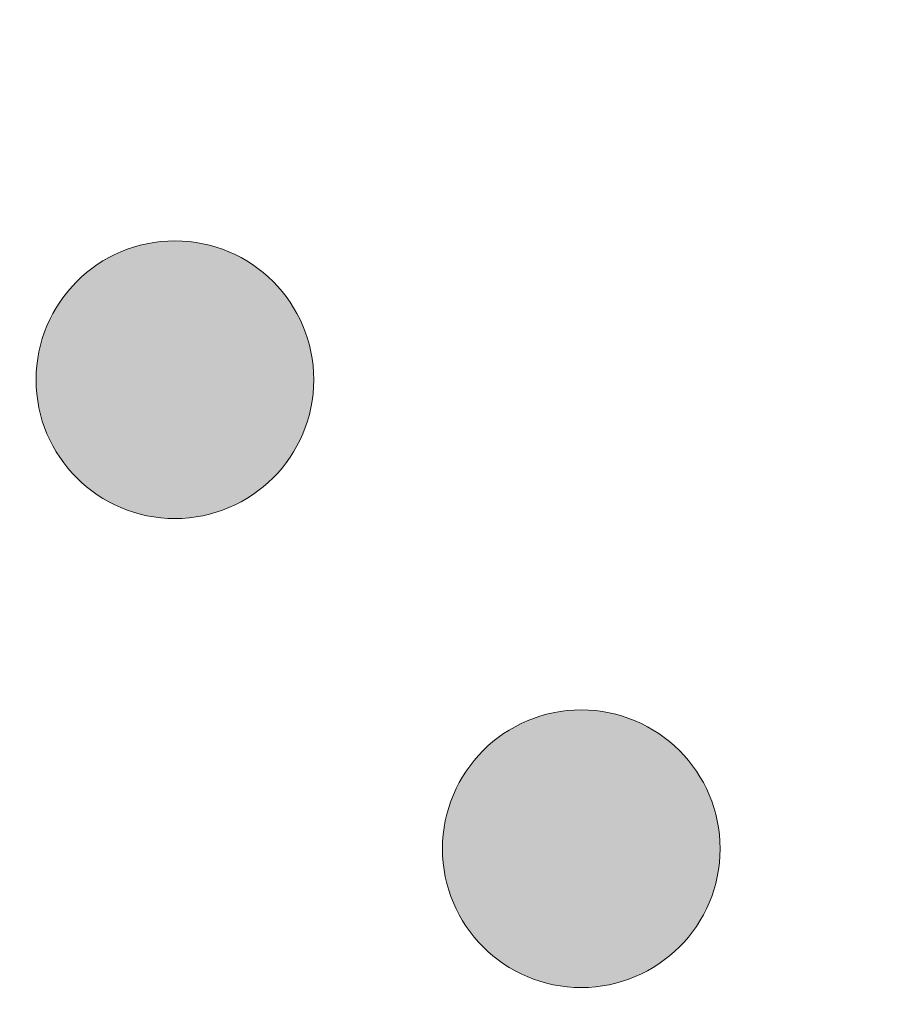
# Model space of a CAD drawing. Units: millimetres. Extents: x 148 to 521, y 24 to 306.
# Drawn here: x 382 to 388, y 49 to 56 of the extents above; entities that cross this region are included whole.
import ezdxf

# ---------------------------------------------------------------- set-up
doc = ezdxf.new("R2010")
doc.units = ezdxf.units.MM
doc.layers.add('Layer 1', color=7, linetype='Continuous')

# ---------------------------------------------------------------- blocks, each defined once
blk = doc.blocks.new('block 7')
at = {"layer": 'Layer 1', "lineweight": 0}
for points in [[(271.811, 540.958), (266.904, 540.958), (262.921, 536.978), (262.921, 532.067), (262.921, 527.159), (266.904, 523.178), (271.811, 523.178), (276.722, 523.178), (280.7, 527.159), (280.7, 532.067), (280.7, 536.978), (276.722, 540.958), (271.811, 540.958)], [(297.831, 510.923), (292.923, 510.923), (288.942, 506.942), (288.942, 502.033), (288.942, 497.124), (292.923, 493.144), (297.831, 493.144), (302.741, 493.144), (306.722, 497.124), (306.722, 502.033), (306.722, 506.942), (302.741, 510.923), (297.831, 510.923)]]:
    blk.add_open_spline(points, degree=3, knots=[0, 0, 0, 0, 1, 1, 1, 2, 2, 2, 3, 3, 3, 4, 4, 4, 4], dxfattribs=at)
blk = doc.blocks.new('block 3')
at = {"layer": 'Layer 1'}
blk.add_blockref('block 7', (0, 0), dxfattribs=at)
blk = doc.blocks.new('block3')
h = blk.add_hatch(color=256)
h.paths.add_polyline_path([(374.915, 38.223), (374.552, 36.861), (376.426, 36.861), (376.426, 31.665), (377.926, 31.665), (377.926, 36.861), (379.763, 36.861), (379.373, 38.223)])
h.paths.add_polyline_path([(383.989, 38.223), (384.507, 36.861), (381.86, 36.861), (381.86, 35.648), (384.274, 35.648), (383.885, 34.339), (381.86, 34.339), (381.86, 32.876), (384.662, 32.876), (384.196, 31.665), (380.347, 31.665), (380.347, 38.223)])
edge = h.paths.add_edge_path()
edge.add_spline(control_points=[(389.355, 36.826), (389.355, 36.826), (388.863, 38.188), (388.863, 38.188), (388.863, 38.188), (385.528, 38.646), (385.113, 36.235), (385.113, 36.235), (384.465, 32.01), (388.924, 31.413), (388.924, 31.413), (389.313, 32.684), (389.313, 32.684), (389.313, 32.684), (386.876, 32.969), (386.591, 35.147), (386.591, 35.147), (385.819, 37.443), (389.355, 36.826)], knot_values=[0, 0, 0, 0, 1, 1, 1, 2, 2, 2, 3, 3, 3, 4, 4, 4, 5, 5, 5, 6, 6, 6, 6], degree=3, periodic=0)
h.paths.add_polyline_path([(391.459, 38.223), (390.032, 38.223), (390.032, 30.758), (391.459, 31.665), (391.459, 34.692), (393.463, 34.692), (393.463, 31.665), (395.026, 31.665), (395.026, 38.223), (393.463, 38.223), (393.463, 36.004), (391.459, 36.004)])
edge = h.paths.add_edge_path()
edge.add_spline(control_points=[(362.743, 34.217), (362.743, 34.217), (361.1, 36.206), (361.1, 36.206), (361.1, 36.206), (360.779, 36.705), (361.281, 36.861), (361.281, 36.861), (363.122, 36.861), (363.122, 36.861), (363.122, 36.861), (362.759, 38.223), (362.759, 38.223), (362.759, 38.223), (360.582, 38.223), (360.582, 38.223), (360.582, 38.223), (358.776, 37.976), (359.425, 35.928), (359.425, 35.928), (361.525, 33.128), (361.525, 33.128), (361.525, 33.128), (361.835, 32.573), (361.229, 32.573), (361.229, 32.573), (359.363, 32.573), (359.363, 32.573), (359.363, 32.573), (359.7, 31.211), (359.7, 31.211), (359.7, 31.211), (362.007, 31.211), (362.007, 31.211), (362.007, 31.211), (363.657, 31.135), (363.356, 33.078), (363.356, 33.078), (363.158, 33.776), (362.743, 34.217)], knot_values=[0, 0, 0, 0, 1, 1, 1, 2, 2, 2, 3, 3, 3, 4, 4, 4, 5, 5, 5, 6, 6, 6, 7, 7, 7, 8, 8, 8, 9, 9, 9, 10, 10, 10, 11, 11, 11, 12, 12, 12, 13, 13, 13, 13], degree=3, periodic=0)
edge = h.paths.add_edge_path()
edge.add_spline(control_points=[(366.762, 38.222), (366.762, 38.222), (363.624, 38.351), (363.624, 35.655), (363.624, 35.655), (363.469, 31.456), (366.684, 31.041), (366.684, 31.041), (369.51, 30.807), (369.846, 35.318), (369.846, 35.318), (370.21, 38.222), (366.762, 38.222)], knot_values=[0, 0, 0, 0, 1, 1, 1, 2, 2, 2, 3, 3, 3, 4, 4, 4, 4], degree=3, periodic=0)
edge = h.paths.add_edge_path(flags=16)
edge.add_spline(control_points=[(368.162, 35.552), (368.006, 32.156), (366.709, 32.415), (366.709, 32.415), (365.206, 32.856), (365.31, 35.578), (365.31, 35.578), (365.31, 36.848), (366.752, 36.822), (366.752, 36.822), (368.246, 36.77), (368.162, 35.552), (368.162, 35.552)], knot_values=[0, 0, 0, 0, 1, 1, 1, 2, 2, 2, 3, 3, 3, 4, 4, 4, 4], degree=3, periodic=0)
h.paths.add_polyline_path([(372.118, 38.223), (370.517, 38.223), (370.517, 31.211), (374.037, 31.211), (374.478, 32.573), (372.118, 32.573)])
edge = h.paths.add_edge_path()
edge.add_spline(control_points=[(391.259, 43.028), (390.3, 43.028), (389.522, 42.25), (389.522, 41.291), (389.522, 40.332), (390.3, 39.554), (391.259, 39.554), (392.219, 39.554), (392.997, 40.332), (392.997, 41.291), (392.997, 42.25), (392.219, 43.028), (391.259, 43.028)], knot_values=[0, 0, 0, 0, 1, 1, 1, 2, 2, 2, 3, 3, 3, 4, 4, 4, 4], degree=3, periodic=0)
edge = h.paths.add_edge_path()
edge.add_spline(control_points=[(386.175, 48.897), (385.216, 48.897), (384.438, 48.119), (384.438, 47.16), (384.438, 46.201), (385.216, 45.423), (386.175, 45.423), (387.134, 45.423), (387.912, 46.201), (387.912, 47.16), (387.912, 48.119), (387.134, 48.897), (386.175, 48.897)], knot_values=[0, 0, 0, 0, 1, 1, 1, 2, 2, 2, 3, 3, 3, 4, 4, 4, 4], degree=3, periodic=0)
edge = h.paths.add_edge_path()
edge.add_spline(control_points=[(377.182, 51.665), (376.223, 51.665), (375.445, 50.887), (375.445, 49.928), (375.445, 48.969), (376.223, 48.191), (377.182, 48.191), (378.141, 48.191), (378.919, 48.969), (378.919, 49.928), (378.919, 50.887), (378.141, 51.665), (377.182, 51.665)], knot_values=[0, 0, 0, 0, 1, 1, 1, 2, 2, 2, 3, 3, 3, 4, 4, 4, 4], degree=3, periodic=0)
edge = h.paths.add_edge_path()
edge.add_spline(control_points=[(368.189, 45.423), (369.149, 45.423), (369.926, 46.201), (369.926, 47.16), (369.926, 48.119), (369.149, 48.897), (368.189, 48.897), (367.23, 48.897), (366.452, 48.119), (366.452, 47.16), (366.452, 46.201), (367.23, 45.423), (368.189, 45.423)], knot_values=[0, 0, 0, 0, 1, 1, 1, 2, 2, 2, 3, 3, 3, 4, 4, 4, 4], degree=3, periodic=0)
edge = h.paths.add_edge_path()
edge.add_spline(control_points=[(363.104, 39.554), (364.064, 39.554), (364.841, 40.332), (364.841, 41.291), (364.841, 42.25), (364.064, 43.028), (363.104, 43.028), (362.146, 43.028), (361.368, 42.25), (361.368, 41.291), (361.368, 40.332), (362.146, 39.554), (363.104, 39.554)], knot_values=[0, 0, 0, 0, 1, 1, 1, 2, 2, 2, 3, 3, 3, 4, 4, 4, 4], degree=3, periodic=0)
at = {"color": 0, "linetype": 'Continuous'}
for points in [[(385.613, 45.524), (385.523, 48.768), (385.613, 48.796)], [(385.613, 45.524), (385.523, 48.768), (385.613, 48.796)], [(385.759, 45.478), (385.613, 48.796), (385.759, 48.841)], [(385.759, 45.478), (385.613, 48.796), (385.759, 48.841)], [(385.613, 45.524), (385.613, 48.796), (385.759, 45.478)], [(385.613, 45.524), (385.613, 48.796), (385.759, 45.478)], [(385.825, 45.458), (385.759, 48.841), (385.825, 48.862)], [(385.825, 45.458), (385.759, 48.841), (385.825, 48.862)], [(385.759, 45.478), (385.759, 48.841), (385.825, 45.458)], [(385.759, 45.478), (385.759, 48.841), (385.825, 45.458)], [(385.874, 45.453), (385.825, 48.862), (385.874, 48.867)], [(385.874, 45.453), (385.825, 48.862), (385.874, 48.867)], [(385.825, 45.458), (385.825, 48.862), (385.874, 45.453)], [(385.825, 45.458), (385.825, 48.862), (385.874, 45.453)], [(386.065, 45.434), (385.874, 48.867), (386.065, 48.886)], [(386.065, 45.434), (385.874, 48.867), (386.065, 48.886)], [(385.874, 45.453), (385.874, 48.867), (386.065, 45.434)], [(385.874, 45.453), (385.874, 48.867), (386.065, 45.434)], [(386.167, 45.424), (386.065, 48.886), (386.167, 48.896)], [(386.167, 45.424), (386.065, 48.886), (386.167, 48.896)], [(386.065, 45.434), (386.065, 48.886), (386.167, 45.424)], [(386.065, 45.434), (386.065, 48.886), (386.167, 45.424)], [(386.175, 45.423), (386.167, 48.896), (386.175, 48.897)], [(386.175, 45.423), (386.167, 48.896), (386.175, 48.897)], [(386.167, 45.424), (386.167, 48.896), (386.175, 45.423)], [(386.167, 45.424), (386.167, 48.896), (386.175, 45.423)], [(386.175, 45.423), (386.175, 48.897), (386.257, 45.431)], [(386.257, 45.431), (386.175, 48.897), (386.257, 48.889)], [(386.175, 45.423), (386.175, 48.897), (386.257, 45.431)], [(386.257, 45.431), (386.175, 48.897), (386.257, 48.889)], [(386.257, 45.431), (386.257, 48.889), (386.274, 45.433)], [(386.274, 45.433), (386.257, 48.889), (386.274, 48.887)], [(386.257, 45.431), (386.257, 48.889), (386.274, 45.433)], [(386.274, 45.433), (386.257, 48.889), (386.274, 48.887)], [(386.274, 45.433), (386.274, 48.887), (386.448, 45.45)], [(386.448, 45.45), (386.274, 48.887), (386.448, 48.869)], [(386.274, 45.433), (386.274, 48.887), (386.448, 45.45)], [(386.448, 45.45), (386.274, 48.887), (386.448, 48.869)], [(386.448, 45.45), (386.448, 48.869), (386.482, 45.454)], [(386.482, 45.454), (386.448, 48.869), (386.482, 48.866)], [(386.448, 45.45), (386.448, 48.869), (386.482, 45.454)], [(386.482, 45.454), (386.448, 48.869), (386.482, 48.866)], [(386.482, 45.454), (386.482, 48.866), (386.523, 45.458)], [(386.523, 45.458), (386.482, 48.866), (386.523, 48.862)], [(386.482, 45.454), (386.482, 48.866), (386.523, 45.458)], [(386.523, 45.458), (386.482, 48.866), (386.523, 48.862)], [(386.523, 45.458), (386.523, 48.862), (386.525, 45.458)], [(386.525, 45.458), (386.523, 48.862), (386.525, 48.862)], [(386.523, 45.458), (386.523, 48.862), (386.525, 45.458)], [(386.525, 45.458), (386.523, 48.862), (386.525, 48.862)], [(386.525, 45.458), (386.525, 48.862), (386.526, 45.458)], [(386.526, 45.458), (386.525, 48.862), (386.526, 48.861)], [(386.525, 45.458), (386.525, 48.862), (386.526, 45.458)], [(386.526, 45.458), (386.525, 48.862), (386.526, 48.861)], [(386.526, 45.458), (386.526, 48.861), (386.533, 45.461)], [(386.533, 45.461), (386.526, 48.861), (386.533, 48.859)], [(386.526, 45.458), (386.526, 48.861), (386.533, 45.461)], [(386.533, 45.461), (386.526, 48.861), (386.533, 48.859)], [(386.533, 45.461), (386.533, 48.859), (386.591, 45.479)], [(386.591, 45.479), (386.533, 48.859), (386.591, 48.841)], [(386.533, 45.461), (386.533, 48.859), (386.591, 45.479)], [(386.591, 45.479), (386.533, 48.859), (386.591, 48.841)], [(386.591, 45.479), (386.591, 48.841), (386.647, 45.496)], [(386.647, 45.496), (386.591, 48.841), (386.647, 48.824)], [(386.591, 45.479), (386.591, 48.841), (386.647, 45.496)], [(386.647, 45.496), (386.591, 48.841), (386.647, 48.824)], [(386.647, 45.496), (386.647, 48.824), (386.669, 45.503)], [(386.669, 45.503), (386.647, 48.824), (386.669, 48.817)], [(386.647, 45.496), (386.647, 48.824), (386.669, 45.503)], [(386.669, 45.503), (386.647, 48.824), (386.669, 48.817)], [(386.669, 45.503), (386.669, 48.817), (386.762, 45.532)], [(386.762, 45.532), (386.669, 48.817), (386.762, 48.788)], [(386.669, 45.503), (386.669, 48.817), (386.762, 45.532)], [(386.762, 45.532), (386.669, 48.817), (386.762, 48.788)], [(385.347, 45.642), (385.246, 48.623), (385.347, 48.678)], [(385.347, 45.642), (385.246, 48.623), (385.347, 48.678)], [(385.394, 45.616), (385.347, 48.678), (385.394, 48.703)], [(385.394, 45.616), (385.347, 48.678), (385.394, 48.703)], [(385.347, 45.642), (385.347, 48.678), (385.394, 45.616)], [(385.347, 45.642), (385.347, 48.678), (385.394, 45.616)], [(385.499, 45.559), (385.394, 48.703), (385.499, 48.76)], [(385.499, 45.559), (385.394, 48.703), (385.499, 48.76)], [(385.394, 45.616), (385.394, 48.703), (385.499, 45.559)], [(385.394, 45.616), (385.394, 48.703), (385.499, 45.559)], [(385.523, 45.552), (385.499, 48.76), (385.523, 48.768)], [(385.523, 45.552), (385.499, 48.76), (385.523, 48.768)], [(385.499, 45.559), (385.499, 48.76), (385.523, 45.552)], [(385.499, 45.559), (385.499, 48.76), (385.523, 45.552)], [(385.523, 45.552), (385.523, 48.768), (385.613, 45.524)], [(385.523, 45.552), (385.523, 48.768), (385.613, 45.524)], [(386.762, 45.532), (386.762, 48.788), (386.79, 45.54)], [(386.79, 45.54), (386.762, 48.788), (386.79, 48.779)], [(386.762, 45.532), (386.762, 48.788), (386.79, 45.54)], [(386.79, 45.54), (386.762, 48.788), (386.79, 48.779)], [(386.79, 45.54), (386.79, 48.779), (386.851, 45.559)], [(386.851, 45.559), (386.79, 48.779), (386.851, 48.76)], [(386.79, 45.54), (386.79, 48.779), (386.851, 45.559)], [(386.851, 45.559), (386.79, 48.779), (386.851, 48.76)], [(386.851, 45.559), (386.851, 48.76), (386.875, 45.572)], [(386.875, 45.572), (386.851, 48.76), (386.875, 48.748)], [(386.851, 45.559), (386.851, 48.76), (386.875, 45.572)], [(386.875, 45.572), (386.851, 48.76), (386.875, 48.748)], [(386.875, 45.572), (386.875, 48.748), (386.917, 45.595)], [(386.917, 45.595), (386.875, 48.748), (386.917, 48.725)], [(386.875, 45.572), (386.875, 48.748), (386.917, 45.595)], [(386.917, 45.595), (386.875, 48.748), (386.917, 48.725)], [(386.917, 45.595), (386.917, 48.725), (386.92, 45.597)], [(386.92, 45.597), (386.917, 48.725), (386.92, 48.723)], [(386.917, 45.595), (386.917, 48.725), (386.92, 45.597)], [(386.92, 45.597), (386.917, 48.725), (386.92, 48.723)], [(386.92, 45.597), (386.92, 48.723), (386.921, 45.597)], [(386.921, 45.597), (386.92, 48.723), (386.921, 48.723)], [(386.92, 45.597), (386.92, 48.723), (386.921, 45.597)], [(386.921, 45.597), (386.92, 48.723), (386.921, 48.723)], [(386.921, 45.597), (386.921, 48.723), (386.927, 45.6)], [(386.927, 45.6), (386.921, 48.723), (386.927, 48.719)], [(386.921, 45.597), (386.921, 48.723), (386.927, 45.6)], [(386.927, 45.6), (386.921, 48.723), (386.927, 48.719)], [(386.927, 45.6), (386.927, 48.719), (386.948, 45.612)], [(386.948, 45.612), (386.927, 48.719), (386.948, 48.708)], [(386.927, 45.6), (386.927, 48.719), (386.948, 45.612)], [(386.948, 45.612), (386.927, 48.719), (386.948, 48.708)], [(386.948, 45.612), (386.948, 48.708), (387.057, 45.671)], [(387.057, 45.671), (386.948, 48.708), (387.057, 48.649)], [(386.948, 45.612), (386.948, 48.708), (387.057, 45.671)], [(387.057, 45.671), (386.948, 48.708), (387.057, 48.649)], [(385.143, 45.769), (385.113, 48.526), (385.143, 48.55)], [(385.143, 45.769), (385.113, 48.526), (385.143, 48.55)], [(385.204, 45.719), (385.143, 48.55), (385.204, 48.6)], [(385.204, 45.719), (385.143, 48.55), (385.204, 48.6)], [(385.143, 45.769), (385.143, 48.55), (385.204, 45.719)], [(385.143, 45.769), (385.143, 48.55), (385.204, 45.719)], [(385.224, 45.709), (385.204, 48.6), (385.224, 48.611)], [(385.224, 45.709), (385.204, 48.6), (385.224, 48.611)], [(385.204, 45.719), (385.204, 48.6), (385.224, 45.709)], [(385.204, 45.719), (385.204, 48.6), (385.224, 45.709)], [(385.228, 45.706), (385.224, 48.611), (385.228, 48.614)], [(385.228, 45.706), (385.224, 48.611), (385.228, 48.614)], [(385.224, 45.709), (385.224, 48.611), (385.228, 45.706)], [(385.224, 45.709), (385.224, 48.611), (385.228, 45.706)], [(385.246, 45.697), (385.228, 48.614), (385.246, 48.623)], [(385.246, 45.697), (385.228, 48.614), (385.246, 48.623)], [(385.228, 45.706), (385.228, 48.614), (385.246, 45.697)], [(385.228, 45.706), (385.228, 48.614), (385.246, 45.697)], [(385.246, 45.697), (385.246, 48.623), (385.347, 45.642)], [(385.246, 45.697), (385.246, 48.623), (385.347, 45.642)], [(387.057, 45.671), (387.057, 48.649), (387.059, 45.672)], [(387.059, 45.672), (387.057, 48.649), (387.059, 48.648)], [(387.057, 45.671), (387.057, 48.649), (387.059, 45.672)], [(387.059, 45.672), (387.057, 48.649), (387.059, 48.648)], [(387.059, 45.672), (387.059, 48.648), (387.123, 45.707)], [(387.123, 45.707), (387.059, 48.648), (387.123, 48.613)], [(387.059, 45.672), (387.059, 48.648), (387.123, 45.707)], [(387.123, 45.707), (387.059, 48.648), (387.123, 48.613)], [(387.123, 45.707), (387.123, 48.613), (387.136, 45.714)], [(387.136, 45.714), (387.123, 48.613), (387.136, 48.606)], [(387.123, 45.707), (387.123, 48.613), (387.136, 45.714)], [(387.136, 45.714), (387.123, 48.613), (387.136, 48.606)], [(387.136, 45.714), (387.136, 48.606), (387.137, 45.714)], [(387.137, 45.714), (387.136, 48.606), (387.137, 48.605)], [(387.136, 45.714), (387.136, 48.606), (387.137, 45.714)], [(387.137, 45.714), (387.136, 48.606), (387.137, 48.605)], [(387.137, 45.714), (387.137, 48.605), (387.144, 45.718)], [(387.144, 45.718), (387.137, 48.605), (387.144, 48.602)], [(387.137, 45.714), (387.137, 48.605), (387.144, 45.718)], [(387.144, 45.718), (387.137, 48.605), (387.144, 48.602)], [(387.144, 45.718), (387.144, 48.602), (387.146, 45.719)], [(387.146, 45.719), (387.144, 48.602), (387.146, 48.6)], [(387.144, 45.718), (387.144, 48.602), (387.146, 45.719)], [(387.146, 45.719), (387.144, 48.602), (387.146, 48.6)], [(387.146, 45.719), (387.146, 48.6), (387.147, 45.72)], [(387.147, 45.72), (387.146, 48.6), (387.147, 48.599)], [(387.146, 45.719), (387.146, 48.6), (387.147, 45.72)], [(387.147, 45.72), (387.146, 48.6), (387.147, 48.599)], [(387.147, 45.72), (387.147, 48.599), (387.163, 45.733)], [(387.163, 45.733), (387.147, 48.599), (387.163, 48.586)], [(387.147, 45.72), (387.147, 48.599), (387.163, 45.733)], [(387.163, 45.733), (387.147, 48.599), (387.163, 48.586)], [(387.163, 45.733), (387.163, 48.586), (387.174, 45.742)], [(387.174, 45.742), (387.163, 48.586), (387.174, 48.578)], [(387.163, 45.733), (387.163, 48.586), (387.174, 45.742)], [(387.174, 45.742), (387.163, 48.586), (387.174, 48.578)], [(387.174, 45.742), (387.174, 48.578), (387.255, 45.809)], [(387.255, 45.809), (387.174, 48.578), (387.255, 48.51)], [(387.174, 45.742), (387.174, 48.578), (387.255, 45.809)], [(387.255, 45.809), (387.174, 48.578), (387.255, 48.51)], [(385.082, 45.82), (384.98, 48.415), (385.082, 48.499)], [(385.082, 45.82), (384.98, 48.415), (385.082, 48.499)], [(385.113, 45.794), (385.082, 48.499), (385.113, 48.526)], [(385.113, 45.794), (385.082, 48.499), (385.113, 48.526)], [(385.082, 45.82), (385.082, 48.499), (385.113, 45.794)], [(385.082, 45.82), (385.082, 48.499), (385.113, 45.794)], [(385.113, 45.794), (385.113, 48.526), (385.143, 45.769)], [(385.113, 45.794), (385.113, 48.526), (385.143, 45.769)], [(387.255, 45.809), (387.255, 48.51), (387.261, 45.815)], [(387.261, 45.815), (387.255, 48.51), (387.261, 48.505)], [(387.255, 45.809), (387.255, 48.51), (387.261, 45.815)], [(387.261, 45.815), (387.255, 48.51), (387.261, 48.505)], [(387.261, 45.815), (387.261, 48.505), (387.271, 45.822)], [(387.271, 45.822), (387.261, 48.505), (387.271, 48.497)], [(387.261, 45.815), (387.261, 48.505), (387.271, 45.822)], [(387.271, 45.822), (387.261, 48.505), (387.271, 48.497)], [(387.271, 45.822), (387.271, 48.497), (387.272, 45.823)], [(387.272, 45.823), (387.271, 48.497), (387.272, 48.497)], [(387.271, 45.822), (387.271, 48.497), (387.272, 45.823)], [(387.272, 45.823), (387.271, 48.497), (387.272, 48.497)], [(387.272, 45.823), (387.272, 48.497), (387.387, 45.918)], [(387.387, 45.918), (387.272, 48.497), (387.387, 48.401)], [(387.272, 45.823), (387.272, 48.497), (387.387, 45.918)], [(387.387, 45.918), (387.272, 48.497), (387.387, 48.401)], [(384.947, 45.932), (384.735, 48.131), (384.947, 48.388)], [(384.947, 45.932), (384.735, 48.131), (384.947, 48.388)], [(384.98, 45.904), (384.947, 48.388), (384.98, 48.415)], [(384.98, 45.904), (384.947, 48.388), (384.98, 48.415)], [(384.947, 45.932), (384.947, 48.388), (384.98, 45.904)], [(384.947, 45.932), (384.947, 48.388), (384.98, 45.904)], [(384.98, 45.904), (384.98, 48.415), (385.082, 45.82)], [(384.98, 45.904), (384.98, 48.415), (385.082, 45.82)], [(387.387, 45.918), (387.387, 48.401), (387.389, 45.92)], [(387.389, 45.92), (387.387, 48.401), (387.389, 48.4)], [(387.387, 45.918), (387.387, 48.401), (387.389, 45.92)], [(387.389, 45.92), (387.387, 48.401), (387.389, 48.4)], [(387.389, 45.92), (387.389, 48.4), (387.403, 45.932)], [(387.403, 45.932), (387.389, 48.4), (387.403, 48.388)], [(387.389, 45.92), (387.389, 48.4), (387.403, 45.932)], [(387.403, 45.932), (387.389, 48.4), (387.403, 48.388)], [(387.403, 45.932), (387.403, 48.388), (387.431, 45.966)], [(387.431, 45.966), (387.403, 48.388), (387.431, 48.354)], [(387.403, 45.932), (387.403, 48.388), (387.431, 45.966)], [(387.431, 45.966), (387.403, 48.388), (387.431, 48.354)], [(387.431, 45.966), (387.431, 48.354), (387.48, 46.025)], [(387.48, 46.025), (387.431, 48.354), (387.48, 48.295)], [(387.431, 45.966), (387.431, 48.354), (387.48, 46.025)], [(387.48, 46.025), (387.431, 48.354), (387.48, 48.295)], [(387.48, 46.025), (387.48, 48.295), (387.537, 46.094)], [(387.537, 46.094), (387.48, 48.295), (387.537, 48.226)], [(387.48, 46.025), (387.48, 48.295), (387.537, 46.094)], [(387.537, 46.094), (387.48, 48.295), (387.537, 48.226)], [(387.537, 46.094), (387.537, 48.226), (387.54, 46.097)], [(387.54, 46.097), (387.537, 48.226), (387.54, 48.222)], [(387.537, 46.094), (387.537, 48.226), (387.54, 46.097)], [(387.54, 46.097), (387.537, 48.226), (387.54, 48.222)], [(387.54, 46.097), (387.54, 48.222), (387.551, 46.11)], [(387.551, 46.11), (387.54, 48.222), (387.551, 48.209)], [(387.54, 46.097), (387.54, 48.222), (387.551, 46.11)], [(387.551, 46.11), (387.54, 48.222), (387.551, 48.209)], [(387.551, 46.11), (387.551, 48.209), (387.552, 46.112)], [(387.552, 46.112), (387.551, 48.209), (387.552, 48.208)], [(387.551, 46.11), (387.551, 48.209), (387.552, 46.112)], [(387.552, 46.112), (387.551, 48.209), (387.552, 48.208)], [(387.552, 46.112), (387.552, 48.208), (387.578, 46.143)], [(387.578, 46.143), (387.552, 48.208), (387.578, 48.177)], [(387.552, 46.112), (387.552, 48.208), (387.578, 46.143)], [(387.578, 46.143), (387.552, 48.208), (387.578, 48.177)], [(387.578, 46.143), (387.578, 48.177), (387.615, 46.189)], [(387.615, 46.189), (387.578, 48.177), (387.615, 48.131)], [(387.578, 46.143), (387.578, 48.177), (387.615, 46.189)], [(387.615, 46.189), (387.578, 48.177), (387.615, 48.131)], [(384.735, 46.189), (384.662, 47.998), (384.735, 48.131)], [(384.735, 46.189), (384.662, 47.998), (384.735, 48.131)], [(384.735, 46.189), (384.735, 48.131), (384.947, 45.932)], [(384.735, 46.189), (384.735, 48.131), (384.947, 45.932)], [(387.615, 46.189), (387.615, 48.131), (387.706, 46.355)], [(387.706, 46.355), (387.615, 48.131), (387.706, 47.964)], [(387.615, 46.189), (387.615, 48.131), (387.706, 46.355)], [(387.706, 46.355), (387.615, 48.131), (387.706, 47.964)], [(384.662, 46.322), (384.574, 47.836), (384.662, 47.998)], [(384.662, 46.322), (384.574, 47.836), (384.662, 47.998)], [(384.662, 46.322), (384.662, 47.998), (384.735, 46.189)], [(384.662, 46.322), (384.662, 47.998), (384.735, 46.189)], [(387.706, 46.355), (387.706, 47.964), (387.775, 46.484)], [(387.775, 46.484), (387.706, 47.964), (387.775, 47.836)], [(387.706, 46.355), (387.706, 47.964), (387.775, 46.484)], [(387.775, 46.484), (387.706, 47.964), (387.775, 47.836)], [(384.574, 46.484), (384.507, 47.62), (384.574, 47.836)], [(384.574, 46.484), (384.507, 47.62), (384.574, 47.836)], [(384.574, 46.484), (384.574, 47.836), (384.662, 46.322)], [(384.574, 46.484), (384.574, 47.836), (384.662, 46.322)], [(387.775, 46.484), (387.775, 47.836), (387.776, 46.484)], [(387.776, 46.484), (387.775, 47.836), (387.776, 47.835)], [(387.775, 46.484), (387.775, 47.836), (387.776, 46.484)], [(387.776, 46.484), (387.775, 47.836), (387.776, 47.835)], [(387.776, 46.484), (387.776, 47.835), (387.778, 46.491)], [(387.778, 46.491), (387.776, 47.835), (387.778, 47.829)], [(387.776, 46.484), (387.776, 47.835), (387.778, 46.491)], [(387.778, 46.491), (387.776, 47.835), (387.778, 47.829)], [(387.778, 46.491), (387.778, 47.829), (387.786, 46.517)], [(387.786, 46.517), (387.778, 47.829), (387.786, 47.802)], [(387.778, 46.491), (387.778, 47.829), (387.786, 46.517)], [(387.786, 46.517), (387.778, 47.829), (387.786, 47.802)], [(387.786, 46.517), (387.786, 47.802), (387.787, 46.521)], [(387.787, 46.521), (387.786, 47.802), (387.787, 47.799)], [(387.786, 46.517), (387.786, 47.802), (387.787, 46.521)], [(387.787, 46.521), (387.786, 47.802), (387.787, 47.799)], [(387.787, 46.521), (387.787, 47.799), (387.796, 46.549)], [(387.796, 46.549), (387.787, 47.799), (387.796, 47.771)], [(387.787, 46.521), (387.787, 47.799), (387.796, 46.549)], [(387.796, 46.549), (387.787, 47.799), (387.796, 47.771)], [(387.796, 46.549), (387.796, 47.771), (387.838, 46.684)], [(387.838, 46.684), (387.796, 47.771), (387.838, 47.635)], [(387.796, 46.549), (387.796, 47.771), (387.838, 46.684)], [(387.838, 46.684), (387.796, 47.771), (387.838, 47.635)], [(384.507, 46.7), (384.473, 47.51), (384.507, 47.62)], [(384.507, 46.7), (384.473, 47.51), (384.507, 47.62)], [(384.507, 46.7), (384.507, 47.62), (384.574, 46.484)], [(384.507, 46.7), (384.507, 47.62), (384.574, 46.484)], [(387.838, 46.684), (387.838, 47.635), (387.877, 46.81)], [(387.877, 46.81), (387.838, 47.635), (387.877, 47.51)], [(387.838, 46.684), (387.838, 47.635), (387.877, 46.81)], [(387.877, 46.81), (387.838, 47.635), (387.877, 47.51)], [(384.473, 46.81), (384.438, 47.16), (384.473, 47.51)], [(384.473, 46.81), (384.438, 47.16), (384.473, 47.51)], [(384.473, 46.81), (384.473, 47.51), (384.507, 46.7)], [(384.473, 46.81), (384.473, 47.51), (384.507, 46.7)], [(387.877, 46.81), (387.877, 47.51), (387.912, 47.16)], [(387.877, 46.81), (387.877, 47.51), (387.912, 47.16)], [(391.065, 39.574), (390.909, 42.993), (391.065, 43.008)], [(391.065, 39.574), (390.909, 42.993), (391.065, 43.008)], [(391.204, 39.559), (391.065, 43.008), (391.204, 43.022)], [(391.204, 39.559), (391.065, 43.008), (391.204, 43.022)], [(391.065, 39.574), (391.065, 43.008), (391.204, 39.559)], [(391.065, 39.574), (391.065, 43.008), (391.204, 39.559)], [(391.25, 39.555), (391.204, 43.022), (391.25, 43.027)], [(391.25, 39.555), (391.204, 43.022), (391.25, 43.027)], [(391.204, 39.559), (391.204, 43.022), (391.25, 39.555)], [(391.204, 39.559), (391.204, 43.022), (391.25, 39.555)], [(391.259, 39.554), (391.25, 43.027), (391.259, 43.028)], [(391.259, 39.554), (391.25, 43.027), (391.259, 43.028)], [(391.25, 39.555), (391.25, 43.027), (391.259, 39.554)], [(391.25, 39.555), (391.25, 43.027), (391.259, 39.554)], [(391.259, 39.554), (391.259, 43.028), (391.259, 39.554)], [(391.259, 39.554), (391.259, 43.028), (391.259, 43.028)], [(391.259, 39.554), (391.259, 43.028), (391.388, 39.567)], [(391.388, 39.567), (391.259, 43.028), (391.388, 43.015)], [(391.259, 39.554), (391.259, 43.028), (391.259, 39.554)], [(391.259, 39.554), (391.259, 43.028), (391.259, 43.028)], [(391.259, 39.554), (391.259, 43.028), (391.388, 39.567)], [(391.388, 39.567), (391.259, 43.028), (391.388, 43.015)], [(391.388, 39.567), (391.388, 43.015), (391.424, 39.57)], [(391.424, 39.57), (391.388, 43.015), (391.424, 43.011)], [(391.388, 39.567), (391.388, 43.015), (391.424, 39.57)], [(391.424, 39.57), (391.388, 43.015), (391.424, 43.011)], [(391.424, 39.57), (391.424, 43.011), (391.452, 39.573)], [(391.452, 39.573), (391.424, 43.011), (391.452, 43.009)], [(391.424, 39.57), (391.424, 43.011), (391.452, 39.573)], [(391.452, 39.573), (391.424, 43.011), (391.452, 43.009)], [(391.452, 39.573), (391.452, 43.009), (391.459, 39.574)], [(391.459, 39.574), (391.452, 43.009), (391.459, 43.008)], [(391.452, 39.573), (391.452, 43.009), (391.459, 39.574)], [(391.459, 39.574), (391.452, 43.009), (391.459, 43.008)], [(391.459, 39.574), (391.459, 43.008), (391.481, 39.576)], [(391.481, 39.576), (391.459, 43.008), (391.481, 43.006)], [(391.459, 39.574), (391.459, 43.008), (391.481, 39.576)], [(391.481, 39.576), (391.459, 43.008), (391.481, 43.006)], [(391.481, 39.576), (391.481, 43.006), (391.571, 39.585)], [(391.571, 39.585), (391.481, 43.006), (391.571, 42.997)], [(391.481, 39.576), (391.481, 43.006), (391.571, 39.585)], [(391.571, 39.585), (391.481, 43.006), (391.571, 42.997)], [(390.583, 39.69), (390.507, 42.85), (390.583, 42.891)], [(390.583, 39.69), (390.507, 42.85), (390.583, 42.891)], [(390.588, 39.689), (390.583, 42.891), (390.588, 42.893)], [(390.588, 39.689), (390.583, 42.891), (390.588, 42.893)], [(390.583, 39.69), (390.583, 42.891), (390.588, 39.689)], [(390.583, 39.69), (390.583, 42.891), (390.588, 39.689)], [(390.621, 39.679), (390.588, 42.893), (390.621, 42.903)], [(390.621, 39.679), (390.588, 42.893), (390.621, 42.903)], [(390.588, 39.689), (390.588, 42.893), (390.621, 39.679)], [(390.588, 39.689), (390.588, 42.893), (390.621, 39.679)], [(390.831, 39.613), (390.621, 42.903), (390.831, 42.968)], [(390.831, 39.613), (390.621, 42.903), (390.831, 42.968)], [(390.621, 39.679), (390.621, 42.903), (390.831, 39.613)], [(390.621, 39.679), (390.621, 42.903), (390.831, 39.613)], [(390.909, 39.589), (390.831, 42.968), (390.909, 42.993)], [(390.909, 39.589), (390.831, 42.968), (390.909, 42.993)], [(390.831, 39.613), (390.831, 42.968), (390.909, 39.589)], [(390.831, 39.613), (390.831, 42.968), (390.909, 39.589)], [(390.909, 39.589), (390.909, 42.993), (391.065, 39.574)], [(390.909, 39.589), (390.909, 42.993), (391.065, 39.574)], [(391.571, 39.585), (391.571, 42.997), (391.6, 39.588)], [(391.6, 39.588), (391.571, 42.997), (391.6, 42.994)], [(391.571, 39.585), (391.571, 42.997), (391.6, 39.588)], [(391.6, 39.588), (391.571, 42.997), (391.6, 42.994)], [(391.6, 39.588), (391.6, 42.994), (391.609, 39.589)], [(391.609, 39.589), (391.6, 42.994), (391.609, 42.993)], [(391.6, 39.588), (391.6, 42.994), (391.609, 39.589)], [(391.609, 39.589), (391.6, 42.994), (391.609, 42.993)], [(391.609, 39.589), (391.609, 42.993), (391.627, 39.595)], [(391.627, 39.595), (391.609, 42.993), (391.627, 42.987)], [(391.609, 39.589), (391.609, 42.993), (391.627, 39.595)], [(391.627, 39.595), (391.609, 42.993), (391.627, 42.987)], [(391.627, 39.595), (391.627, 42.987), (391.705, 39.619)], [(391.705, 39.619), (391.627, 42.987), (391.705, 42.963)], [(391.627, 39.595), (391.627, 42.987), (391.705, 39.619)], [(391.705, 39.619), (391.627, 42.987), (391.705, 42.963)], [(391.705, 39.619), (391.705, 42.963), (391.87, 39.67)], [(391.87, 39.67), (391.705, 42.963), (391.87, 42.912)], [(391.705, 39.619), (391.705, 42.963), (391.87, 39.67)], [(391.87, 39.67), (391.705, 42.963), (391.87, 42.912)], [(391.87, 39.67), (391.87, 42.912), (391.936, 39.69)], [(391.936, 39.69), (391.87, 42.912), (391.936, 42.891)], [(391.87, 39.67), (391.87, 42.912), (391.936, 39.69)], [(391.936, 39.69), (391.87, 42.912), (391.936, 42.891)], [(391.936, 39.69), (391.936, 42.891), (392.033, 39.743)], [(392.033, 39.743), (391.936, 42.891), (392.033, 42.839)], [(391.936, 39.69), (391.936, 42.891), (392.033, 39.743)], [(392.033, 39.743), (391.936, 42.891), (392.033, 42.839)], [(390.372, 39.805), (390.288, 42.731), (390.372, 42.777)], [(390.372, 39.805), (390.288, 42.731), (390.372, 42.777)], [(390.436, 39.77), (390.372, 42.777), (390.436, 42.811)], [(390.436, 39.77), (390.372, 42.777), (390.436, 42.811)], [(390.372, 39.805), (390.372, 42.777), (390.436, 39.77)], [(390.372, 39.805), (390.372, 42.777), (390.436, 39.77)], [(390.507, 39.732), (390.436, 42.811), (390.507, 42.85)], [(390.507, 39.732), (390.436, 42.811), (390.507, 42.85)], [(390.436, 39.77), (390.436, 42.811), (390.507, 39.732)], [(390.436, 39.77), (390.436, 42.811), (390.507, 39.732)], [(390.507, 39.732), (390.507, 42.85), (390.583, 39.69)], [(390.507, 39.732), (390.507, 42.85), (390.583, 39.69)], [(392.033, 39.743), (392.033, 42.839), (392.034, 39.744)], [(392.034, 39.744), (392.033, 42.839), (392.034, 42.838)], [(392.033, 39.743), (392.033, 42.839), (392.034, 39.744)], [(392.034, 39.744), (392.033, 42.839), (392.034, 42.838)], [(392.034, 39.744), (392.034, 42.838), (392.136, 39.799)], [(392.136, 39.799), (392.034, 42.838), (392.136, 42.783)], [(392.034, 39.744), (392.034, 42.838), (392.136, 39.799)], [(392.136, 39.799), (392.034, 42.838), (392.136, 42.783)], [(392.136, 39.799), (392.136, 42.783), (392.167, 39.816)], [(392.167, 39.816), (392.136, 42.783), (392.167, 42.766)], [(392.136, 39.799), (392.136, 42.783), (392.167, 39.816)], [(392.167, 39.816), (392.136, 42.783), (392.167, 42.766)], [(392.167, 39.816), (392.167, 42.766), (392.168, 39.816)], [(392.168, 39.816), (392.167, 42.766), (392.168, 42.765)], [(392.167, 39.816), (392.167, 42.766), (392.168, 39.816)], [(392.168, 39.816), (392.167, 42.766), (392.168, 42.765)], [(392.168, 39.816), (392.168, 42.765), (392.212, 39.841)], [(392.212, 39.841), (392.168, 42.765), (392.212, 42.741)], [(392.168, 39.816), (392.168, 42.765), (392.212, 39.841)], [(392.212, 39.841), (392.168, 42.765), (392.212, 42.741)], [(390.223, 39.904), (390.146, 42.614), (390.223, 42.678)], [(390.223, 39.904), (390.146, 42.614), (390.223, 42.678)], [(390.288, 39.851), (390.223, 42.678), (390.288, 42.731)], [(390.288, 39.851), (390.223, 42.678), (390.288, 42.731)], [(390.223, 39.904), (390.223, 42.678), (390.288, 39.851)], [(390.223, 39.904), (390.223, 42.678), (390.288, 39.851)], [(390.288, 39.851), (390.288, 42.731), (390.372, 39.805)], [(390.288, 39.851), (390.288, 42.731), (390.372, 39.805)], [(392.212, 39.841), (392.212, 42.741), (392.231, 39.851)], [(392.231, 39.851), (392.212, 42.741), (392.231, 42.731)], [(392.212, 39.841), (392.212, 42.741), (392.231, 39.851)], [(392.231, 39.851), (392.212, 42.741), (392.231, 42.731)], [(392.231, 39.851), (392.231, 42.731), (392.257, 39.872)], [(392.257, 39.872), (392.231, 42.731), (392.257, 42.71)], [(392.231, 39.851), (392.231, 42.731), (392.257, 39.872)], [(392.257, 39.872), (392.231, 42.731), (392.257, 42.71)], [(392.257, 39.872), (392.257, 42.71), (392.257, 39.872)], [(392.257, 39.872), (392.257, 42.71), (392.257, 42.71)], [(392.257, 39.872), (392.257, 42.71), (392.287, 39.897)], [(392.287, 39.897), (392.257, 42.71), (392.287, 42.685)], [(392.257, 39.872), (392.257, 42.71), (392.257, 39.872)], [(392.257, 39.872), (392.257, 42.71), (392.257, 42.71)], [(392.257, 39.872), (392.257, 42.71), (392.287, 39.897)], [(392.287, 39.897), (392.257, 42.71), (392.287, 42.685)], [(392.287, 39.897), (392.287, 42.685), (392.348, 39.947)], [(392.348, 39.947), (392.287, 42.685), (392.348, 42.634)], [(392.287, 39.897), (392.287, 42.685), (392.348, 39.947)], [(392.348, 39.947), (392.287, 42.685), (392.348, 42.634)], [(392.348, 39.947), (392.348, 42.634), (392.351, 39.95)], [(392.351, 39.95), (392.348, 42.634), (392.351, 42.632)], [(392.348, 39.947), (392.348, 42.634), (392.351, 39.95)], [(392.351, 39.95), (392.348, 42.634), (392.351, 42.632)], [(392.351, 39.95), (392.351, 42.632), (392.452, 40.033)], [(392.452, 40.033), (392.351, 42.632), (392.452, 42.549)], [(392.351, 39.95), (392.351, 42.632), (392.452, 40.033)], [(392.452, 40.033), (392.351, 42.632), (392.452, 42.549)], [(390.031, 40.063), (389.976, 42.453), (390.031, 42.519)], [(390.031, 40.063), (389.976, 42.453), (390.031, 42.519)], [(390.032, 40.062), (390.031, 42.519), (390.032, 42.52)], [(390.032, 40.062), (390.031, 42.519), (390.032, 42.52)], [(390.031, 40.063), (390.031, 42.519), (390.032, 40.062)], [(390.031, 40.063), (390.031, 42.519), (390.032, 40.062)], [(390.091, 40.013), (390.032, 42.52), (390.091, 42.569)], [(390.091, 40.013), (390.032, 42.52), (390.091, 42.569)], [(390.032, 40.062), (390.032, 42.52), (390.091, 40.013)], [(390.032, 40.062), (390.032, 42.52), (390.091, 40.013)], [(390.146, 39.968), (390.091, 42.569), (390.146, 42.614)], [(390.146, 39.968), (390.091, 42.569), (390.146, 42.614)], [(390.091, 40.013), (390.091, 42.569), (390.146, 39.968)], [(390.091, 40.013), (390.091, 42.569), (390.146, 39.968)], [(390.146, 39.968), (390.146, 42.614), (390.223, 39.904)], [(390.146, 39.968), (390.146, 42.614), (390.223, 39.904)], [(392.452, 40.033), (392.452, 42.549), (392.487, 40.062)], [(392.487, 40.062), (392.452, 42.549), (392.487, 42.52)], [(392.452, 40.033), (392.452, 42.549), (392.487, 40.062)], [(392.487, 40.062), (392.452, 42.549), (392.487, 42.52)], [(392.487, 40.062), (392.487, 42.52), (392.488, 40.063)], [(392.488, 40.063), (392.487, 42.52), (392.488, 42.519)], [(392.487, 40.062), (392.487, 42.52), (392.488, 40.063)], [(392.488, 40.063), (392.487, 42.52), (392.488, 42.519)], [(392.488, 40.063), (392.488, 42.519), (392.513, 40.093)], [(392.513, 40.093), (392.488, 42.519), (392.513, 42.488)], [(392.488, 40.063), (392.488, 42.519), (392.513, 40.093)], [(392.513, 40.093), (392.488, 42.519), (392.513, 42.488)], [(389.976, 40.129), (389.819, 42.262), (389.976, 42.453)], [(389.976, 40.129), (389.819, 42.262), (389.976, 42.453)], [(389.976, 40.129), (389.976, 42.453), (390.031, 40.063)], [(389.976, 40.129), (389.976, 42.453), (390.031, 40.063)], [(392.513, 40.093), (392.513, 42.488), (392.534, 40.118)], [(392.534, 40.118), (392.513, 42.488), (392.534, 42.464)], [(392.513, 40.093), (392.513, 42.488), (392.534, 40.118)], [(392.534, 40.118), (392.513, 42.488), (392.534, 42.464)], [(392.534, 40.118), (392.534, 42.464), (392.7, 40.32)], [(392.7, 40.32), (392.534, 42.464), (392.7, 42.262)], [(392.534, 40.118), (392.534, 42.464), (392.7, 40.32)], [(392.7, 40.32), (392.534, 42.464), (392.7, 42.262)], [(389.819, 40.32), (389.804, 42.234), (389.819, 42.262)], [(389.819, 40.32), (389.804, 42.234), (389.819, 42.262)], [(389.819, 40.32), (389.819, 42.262), (389.976, 40.129)], [(389.819, 40.32), (389.819, 42.262), (389.976, 40.129)], [(392.7, 40.32), (392.7, 42.262), (392.84, 40.578)], [(392.84, 40.578), (392.7, 42.262), (392.84, 42.003)], [(392.7, 40.32), (392.7, 42.262), (392.84, 40.578)], [(392.84, 40.578), (392.7, 42.262), (392.84, 42.003)], [(389.751, 40.446), (389.677, 42), (389.751, 42.136)], [(389.751, 40.446), (389.677, 42), (389.751, 42.136)], [(389.804, 40.348), (389.751, 42.136), (389.804, 42.234)], [(389.804, 40.348), (389.751, 42.136), (389.804, 42.234)], [(389.751, 40.446), (389.751, 42.136), (389.804, 40.348)], [(389.751, 40.446), (389.751, 42.136), (389.804, 40.348)], [(389.804, 40.348), (389.804, 42.234), (389.819, 40.32)], [(389.804, 40.348), (389.804, 42.234), (389.819, 40.32)], [(389.659, 40.615), (389.593, 41.754), (389.659, 41.967)], [(389.659, 40.615), (389.593, 41.754), (389.659, 41.967)], [(389.677, 40.581), (389.659, 41.967), (389.677, 42)], [(389.677, 40.581), (389.659, 41.967), (389.677, 42)], [(389.659, 40.615), (389.659, 41.967), (389.677, 40.581)], [(389.659, 40.615), (389.659, 41.967), (389.677, 40.581)], [(389.677, 40.581), (389.677, 42), (389.751, 40.446)], [(389.677, 40.581), (389.677, 42), (389.751, 40.446)], [(392.84, 40.578), (392.84, 42.003), (392.86, 40.615)], [(392.86, 40.615), (392.84, 42.003), (392.86, 41.967)], [(392.84, 40.578), (392.84, 42.003), (392.86, 40.615)], [(392.86, 40.615), (392.84, 42.003), (392.86, 41.967)], [(392.86, 40.615), (392.86, 41.967), (392.961, 40.941)], [(392.961, 40.941), (392.86, 41.967), (392.961, 41.641)], [(392.86, 40.615), (392.86, 41.967), (392.961, 40.941)], [(392.961, 40.941), (392.86, 41.967), (392.961, 41.641)], [(389.593, 40.827), (389.558, 41.641), (389.593, 41.754)], [(389.593, 40.827), (389.558, 41.641), (389.593, 41.754)], [(389.593, 40.827), (389.593, 41.754), (389.659, 40.615)], [(389.593, 40.827), (389.593, 41.754), (389.659, 40.615)], [(389.553, 40.989), (389.522, 41.291), (389.553, 41.593)], [(389.553, 40.989), (389.522, 41.291), (389.553, 41.593)], [(389.558, 40.941), (389.553, 41.593), (389.558, 41.641)], [(389.558, 40.941), (389.553, 41.593), (389.558, 41.641)], [(389.553, 40.989), (389.553, 41.593), (389.558, 40.941)], [(389.553, 40.989), (389.553, 41.593), (389.558, 40.941)], [(389.558, 40.941), (389.558, 41.641), (389.593, 40.827)], [(389.558, 40.941), (389.558, 41.641), (389.593, 40.827)], [(392.961, 40.941), (392.961, 41.641), (392.997, 41.291)], [(392.961, 40.941), (392.961, 41.641), (392.997, 41.291)]]:
    blk.add_solid(points, dxfattribs=at)
at = {"layer": 'Layer 1', "xscale": 0.1954038416736239, "yscale": 0.1954038416736239, "zscale": 0.1954038416735011}
blk.add_blockref('block 3', (333.062, -56.808), dxfattribs=at)

msp = doc.modelspace()

# ---------------------------------------------------------------- block references
at = {"xscale": 0.58653, "yscale": 0.58653, "zscale": 0.58653}
msp.add_blockref('block3', (156.5171, 25.5926), dxfattribs=at)

doc.saveas('drawing.dxf')
